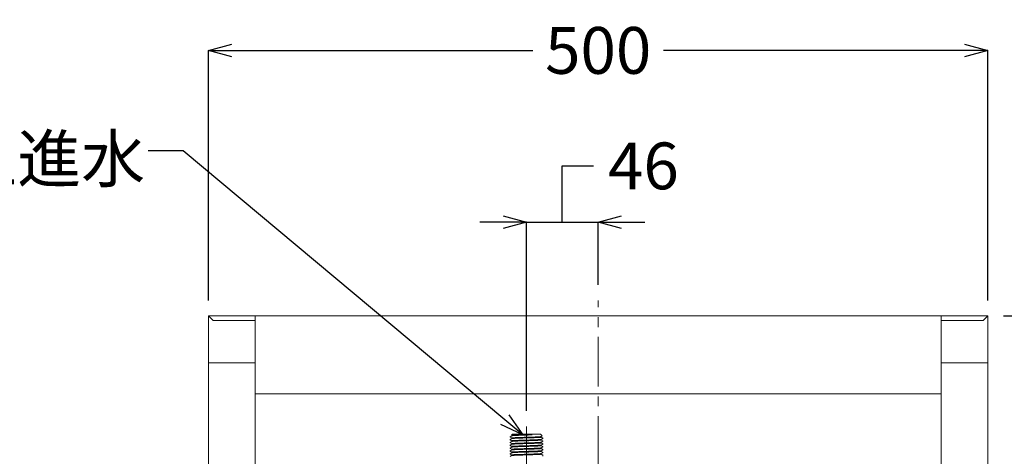
# Model space of a CAD drawing. Units: millimetres. Extents: x 190 to 2590, y 3374 to 6958.
# Drawn here: x 1542 to 2173, y 5307 to 5587 of the extents above; entities that cross this region are included whole.
import ezdxf
from ezdxf import colors
from ezdxf.entities.mleader import LeaderData, LeaderLine
from ezdxf.math import Vec2, Vec3

# ---------------------------------------------------------------- set-up
doc = ezdxf.new("R2010")
doc.units = ezdxf.units.MM
doc.linetypes.add('CENTER', pattern=[50.8, 31.75, -6.35, 6.35, -6.35])
doc.layers.add('中心線', color=2, linetype='CENTER', lineweight=5)
doc.layers.add('標註線', color=7, linetype='Continuous', lineweight=9)
doc.layers.add('繪圖線', color=7, linetype='Continuous')
doc.layers.get('0').off()
doc.styles.get("Standard").update_dxf_attribs({"font": 'Microsoft JhengHei.ttf', "height": 30})
doc.dimstyles.get("Standard").update_dxf_attribs({"dimtxt": 30, "dimasz": 15, "dimexe": 0, "dimexo": 10, "dimgap": 10, "dimtad": 0, "dimtih": 1, "dimtoh": 1, "dimdec": 1, "dimdsep": 46, "dimtxsty": 'Standard', "dimblk": 'OPEN30', "dimcen": 0.09, "dimadec": 0, "dimazin": 2, "dimtfac": 1, "dimtdec": 1, "dimtofl": 0, "dimtmove": 1, "dimatfit": 3, "dimldrblk": 'OPEN30', "dimfxl": 0, "dimtolj": 1, "dimtzin": 0, "dimarcsym": 0})

# ---------------------------------------------------------------- blocks, each defined once
blk = doc.blocks.new('_Open30')
at = {"color": 0, "linetype": 'ByBlock', "lineweight": -2}
for p, q in [((-1, 0.268), (0, 0)), ((0, 0), (-1, -0.268)), ((0, 0), (-1, 0))]:
    blk.add_line(p, q, dxfattribs=at)
blk = doc.blocks.new('*D7')
at = {"layer": '標註線', "color": 0, "lineweight": -2}
for p, q in [((1662.62, 5406.96), (1662.62, 5567.2)), ((1677.62, 5567.2), (1870.73, 5567.2)), ((2147.62, 5567.2), (1954.51, 5567.2)), ((2162.62, 5406.96), (2162.62, 5567.2))]:
    blk.add_line(p, q, dxfattribs=at)
at = {"layer": '標註線', "color": 0, "lineweight": -2, "xscale": 15, "yscale": 15, "zscale": 15, "rotation": 180}
blk.add_blockref('_Open30', (1662.62, 5567.2), dxfattribs=at)
at = {"layer": '標註線', "color": 0, "lineweight": -2, "xscale": 15, "yscale": 15, "zscale": 15}
blk.add_blockref('_Open30', (2162.62, 5567.2), dxfattribs=at)
at = {"layer": '標註線', "color": 0, "insert": (1912.62, 5567.2), "char_height": 30, "attachment_point": 5}
blk.add_mtext('\\A1;500', dxfattribs=at)
blk = doc.blocks.new('*D8')
at = {"layer": '標註線', "color": 0, "lineweight": -2}
for p, q in [((2172.62, 5396.96), (2519.85, 5396.96)), ((2519.85, 5381.96), (2519.85, 4830.05)), ((2519.85, 4226.96), (2519.85, 4778.87)), ((2172.12, 4211.96), (2519.85, 4211.96))]:
    blk.add_line(p, q, dxfattribs=at)
at = {"layer": '標註線', "color": 0, "lineweight": -2, "xscale": 15, "yscale": 15, "zscale": 15}
for p, rotation in [((2519.85, 5396.96), 90), ((2519.85, 4211.96), 270)]:
    blk.add_blockref('_Open30', p, dxfattribs=dict(at, rotation=rotation))
at = {"layer": '標註線', "color": 0, "insert": (2519.85, 4804.46), "char_height": 30, "attachment_point": 5}
blk.add_mtext('\\A1;1185', dxfattribs=at)
blk = doc.blocks.new('*D32')
at = {"layer": '標註線', "color": 0, "lineweight": -2}
for p, q in [((1889.62, 5457.15), (1889.62, 5493.15)), ((1889.62, 5493.15), (1909.62, 5493.15)), ((1851.62, 5457.15), (1836.62, 5457.15)), ((1866.62, 5336.16), (1866.62, 5457.15)), ((1866.62, 5457.15), (1912.62, 5457.15)), ((1912.62, 5416.96), (1912.62, 5457.15)), ((1927.62, 5457.15), (1942.62, 5457.15))]:
    blk.add_line(p, q, dxfattribs=at)
at = {"layer": '標註線', "color": 0, "lineweight": -2, "xscale": 15, "yscale": 15, "zscale": 15}
blk.add_blockref('_Open30', (1866.62, 5457.15), dxfattribs=at)
at = {"layer": '標註線', "color": 0, "lineweight": -2, "xscale": 15, "yscale": 15, "zscale": 15, "rotation": 180}
blk.add_blockref('_Open30', (1912.62, 5457.15), dxfattribs=at)
at = {"layer": '標註線', "color": 0, "insert": (1941.62, 5493.15), "char_height": 30, "attachment_point": 5}
blk.add_mtext('\\A1;46', dxfattribs=at)

msp = doc.modelspace()

# ---------------------------------------------------------------- linework, layer by layer
at = {"layer": '中心線'}
for p, q in [((1912.62, 4183.36), (1912.62, 5406.96)), ((1866.62, 5301.16), (1866.62, 5326.16))]:
    msp.add_line(p, q, dxfattribs=at)
at = {"layer": '繪圖線', "lineweight": 0}
for p, q in [((1662.62, 5396.96), (1662.62, 4251.96)), ((2162.62, 5396.96), (1662.62, 5396.96)), ((1665.62, 5393.96), (1662.62, 5396.96)), ((1662.62, 5396.96), (1662.62, 4251.96)), ((1692.62, 5393.96), (1665.62, 5393.96)), ((1692.62, 5396.96), (1692.62, 4541.96)), ((2132.62, 4541.96), (2132.62, 5396.96)), ((2132.62, 5396.96), (2132.62, 4541.96)), ((2159.62, 5393.96), (2132.62, 5393.96)), ((2162.62, 5396.96), (2159.62, 5393.96)), ((2162.62, 4251.96), (2162.62, 5396.96)), ((2162.62, 5396.96), (2162.62, 4251.96)), ((1692.62, 5366.96), (1662.62, 5366.96)), ((2162.62, 5366.96), (2132.62, 5366.96)), ((1692.62, 5346.96), (2132.62, 5346.96)), ((1856.12, 5319.54), (1856.13, 5319.55)), ((1856.12, 5319.54), (1856.12, 5319.35)), ((1856.12, 5319.35), (1856.13, 5319.33)), ((1856.13, 5317.74), (1856.12, 5317.73)), ((1856.12, 5317.73), (1856.12, 5317.53)), ((1856.13, 5317.52), (1856.12, 5317.53)), ((1856.12, 5317.53), (1856.12, 5317.53)), ((1857.16, 5320.15), (1856.13, 5319.55)), ((1856.13, 5319.33), (1857.16, 5318.74)), ((1857.16, 5318.33), (1856.13, 5317.74)), ((1856.13, 5317.52), (1857.16, 5316.92)), ((1857.07, 5320.61), (1857.07, 5320.6)), ((1857.07, 5320.61), (1857.07, 5320.61)), ((1857.07, 5320.6), (1857.16, 5320.55)), ((1857.08, 5320.63), (1857.62, 5321.16)), ((1857.62, 5321.16), (1875.62, 5321.16)), ((1876.75, 5320.04), (1875.62, 5321.16)), ((1876.08, 5319.64), (1876.74, 5320.03)), ((1877.11, 5318.65), (1876.08, 5319.24)), ((1876.08, 5317.83), (1877.11, 5318.42)), ((1877.11, 5316.83), (1876.08, 5317.43)), ((1876.75, 5320.04), (1876.74, 5320.03)), ((1877.12, 5318.63), (1877.11, 5318.65)), ((1877.11, 5318.42), (1877.12, 5318.44)), ((1877.12, 5318.63), (1877.12, 5318.44)), ((1877.12, 5318.44), (1877.12, 5318.63)), ((1877.12, 5318.63), (1877.12, 5318.63)), ((1856.13, 5315.93), (1856.12, 5315.91)), ((1856.12, 5315.91), (1856.12, 5315.72)), ((1856.13, 5315.7), (1856.12, 5315.72)), ((1856.12, 5315.72), (1856.12, 5315.72)), ((1856.13, 5314.11), (1856.12, 5314.1)), ((1856.12, 5314.1), (1856.12, 5313.9)), ((1856.12, 5313.9), (1856.12, 5313.91)), ((1856.13, 5313.89), (1856.12, 5313.9)), ((1856.13, 5312.3), (1856.12, 5312.28)), ((1856.12, 5312.28), (1856.12, 5312.09)), ((1856.13, 5312.08), (1856.12, 5312.09)), ((1856.12, 5312.09), (1856.12, 5312.09)), ((1857.16, 5316.52), (1856.13, 5315.93)), ((1856.13, 5315.7), (1857.16, 5315.11)), ((1857.16, 5314.71), (1856.13, 5314.11)), ((1856.13, 5313.89), (1857.16, 5313.3)), ((1857.16, 5312.89), (1856.13, 5312.3)), ((1856.13, 5312.08), (1857.16, 5311.48)), ((1857.16, 5311.08), (1856.13, 5310.48)), ((1876.08, 5316.02), (1877.11, 5316.61)), ((1877.11, 5315.02), (1876.08, 5315.61)), ((1876.08, 5314.2), (1877.11, 5314.8)), ((1877.11, 5313.21), (1876.08, 5313.8)), ((1876.08, 5312.39), (1877.11, 5312.98)), ((1877.11, 5311.39), (1876.08, 5311.99)), ((1876.08, 5310.57), (1877.11, 5311.17)), ((1877.11, 5316.83), (1877.12, 5316.82)), ((1877.11, 5316.61), (1877.12, 5316.62)), ((1877.11, 5315.02), (1877.12, 5315.01)), ((1877.11, 5314.8), (1877.12, 5314.81)), ((1877.11, 5313.21), (1877.12, 5313.19)), ((1877.11, 5312.98), (1877.12, 5313)), ((1877.11, 5311.39), (1877.12, 5311.38)), ((1877.11, 5311.17), (1877.12, 5311.18)), ((1877.12, 5316.82), (1877.12, 5316.62)), ((1877.12, 5316.62), (1877.12, 5316.82)), ((1877.12, 5316.82), (1877.12, 5316.82)), ((1877.12, 5315.01), (1877.12, 5314.81)), ((1877.12, 5314.81), (1877.12, 5315.01)), ((1877.12, 5313.19), (1877.12, 5313)), ((1877.12, 5313), (1877.12, 5313.19)), ((1877.12, 5313.19), (1877.12, 5313.19)), ((1877.12, 5311.38), (1877.12, 5311.18)), ((1877.12, 5311.18), (1877.12, 5311.38)), ((1877.12, 5311.38), (1877.12, 5311.38)), ((1856.13, 5310.48), (1856.12, 5310.47)), ((1856.12, 5310.47), (1856.12, 5310.28)), ((1856.13, 5310.26), (1856.12, 5310.28)), ((1856.12, 5310.28), (1856.12, 5310.28)), ((1856.13, 5308.67), (1856.12, 5308.66)), ((1856.12, 5308.66), (1856.12, 5308.34)), ((1856.14, 5308.32), (1856.12, 5308.34)), ((1856.13, 5310.26), (1857.16, 5309.67)), ((1857.16, 5309.26), (1856.13, 5308.67)), ((1856.95, 5307.45), (1856.13, 5306.97)), ((1856.14, 5308.32), (1856.95, 5307.85)), ((1877.11, 5309.58), (1876.08, 5310.17)), ((1876.08, 5308.76), (1877.11, 5309.35)), ((1877.11, 5307.76), (1876.08, 5308.36)), ((1877.09, 5307), (1877.12, 5307.04)), ((1877.11, 5309.58), (1877.12, 5309.56)), ((1877.11, 5309.35), (1877.12, 5309.37)), ((1877.11, 5307.76), (1877.12, 5307.75)), ((1877.12, 5309.56), (1877.12, 5309.37)), ((1877.12, 5309.37), (1877.12, 5309.56)), ((1877.12, 5309.56), (1877.12, 5309.56)), ((1877.12, 5307.75), (1877.12, 5307.04)), ((1877.12, 5307.04), (1877.12, 5307.75)), ((1877.12, 5307.75), (1877.12, 5307.75))]:
    msp.add_line(p, q, dxfattribs=at)
for points in [[(1857.16, 5320.55), (1857.18, 5320.54), (1857.24, 5320.48), (1857.27, 5320.35), (1857.24, 5320.23), (1857.18, 5320.16), (1857.16, 5320.15)], [(1857.16, 5318.74), (1857.18, 5318.72), (1857.24, 5318.66), (1857.27, 5318.54), (1857.24, 5318.41), (1857.18, 5318.35), (1857.16, 5318.33)], [(1876.08, 5319.24), (1876.06, 5319.26), (1876, 5319.33), (1875.97, 5319.46), (1876.01, 5319.58), (1876.06, 5319.63), (1876.08, 5319.64)], [(1876.08, 5317.43), (1876.06, 5317.44), (1876, 5317.51), (1875.97, 5317.64), (1876.01, 5317.76), (1876.06, 5317.82), (1876.08, 5317.83)], [(1857.16, 5316.92), (1857.18, 5316.91), (1857.24, 5316.85), (1857.27, 5316.73), (1857.24, 5316.6), (1857.18, 5316.53), (1857.16, 5316.52)], [(1857.16, 5315.11), (1857.17, 5315.1), (1857.22, 5315.05), (1857.27, 5314.94), (1857.25, 5314.81), (1857.19, 5314.73), (1857.16, 5314.71)], [(1857.16, 5313.3), (1857.17, 5313.29), (1857.22, 5313.24), (1857.27, 5313.13), (1857.25, 5312.99), (1857.19, 5312.92), (1857.16, 5312.89)], [(1857.16, 5311.48), (1857.17, 5311.47), (1857.22, 5311.42), (1857.27, 5311.31), (1857.25, 5311.18), (1857.19, 5311.1), (1857.16, 5311.08)], [(1876.08, 5315.61), (1876.05, 5315.63), (1875.99, 5315.71), (1875.97, 5315.84), (1876.02, 5315.96), (1876.07, 5316.01), (1876.08, 5316.02)], [(1876.08, 5313.8), (1876.05, 5313.82), (1875.99, 5313.9), (1875.97, 5314.03), (1876.02, 5314.15), (1876.07, 5314.19), (1876.08, 5314.2)], [(1876.08, 5311.99), (1876.05, 5312.01), (1875.99, 5312.09), (1875.97, 5312.22), (1876.02, 5312.33), (1876.07, 5312.38), (1876.08, 5312.39)], [(1856.95, 5307.85), (1856.96, 5307.84), (1857.01, 5307.79), (1857.06, 5307.68), (1857.04, 5307.55), (1856.98, 5307.47), (1856.95, 5307.45)], [(1857.16, 5309.67), (1857.17, 5309.66), (1857.22, 5309.61), (1857.27, 5309.5), (1857.25, 5309.37), (1857.19, 5309.29), (1857.16, 5309.26)], [(1876.08, 5310.17), (1876.05, 5310.2), (1875.99, 5310.27), (1875.97, 5310.4), (1876.02, 5310.52), (1876.07, 5310.57), (1876.08, 5310.57)], [(1876.08, 5308.36), (1876.05, 5308.38), (1875.99, 5308.46), (1875.97, 5308.59), (1876.02, 5308.7), (1876.07, 5308.75), (1876.08, 5308.76)]]:
    msp.add_lwpolyline(points, dxfattribs=at)
for points, knots in [([(1856.12, 5317.53), (1856.12, 5317.54), (1856.13, 5317.54), (1856.14, 5317.55), (1856.15, 5317.55)], [0, 0, 0, 0, 0.164727, 1, 1, 1, 1]), ([(1857.12, 5320.63), (1857.11, 5320.63), (1857.09, 5320.62), (1857.07, 5320.62), (1857.07, 5320.61)], [0, 0, 0, 0, 0.653286, 1, 1, 1, 1]), ([(1858.02, 5320.69), (1857.82, 5320.68), (1857.56, 5320.67), (1857.27, 5320.65), (1857.16, 5320.64), (1857.12, 5320.63)], [0, 0, 0, 0, 0.649528, 0.862844, 1, 1, 1, 1]), ([(1876.08, 5319.64), (1876.07, 5319.64), (1876.04, 5319.63), (1875.95, 5319.61), (1875.77, 5319.58), (1875.5, 5319.56), (1875.14, 5319.53), (1874.7, 5319.5), (1874.19, 5319.47), (1873.59, 5319.44), (1872.68, 5319.41), (1871.4, 5319.36), (1869.74, 5319.3), (1867.96, 5319.25), (1866.13, 5319.19), (1864.32, 5319.14), (1862.59, 5319.08), (1861.24, 5319.03), (1860.26, 5318.99), (1859.6, 5318.97), (1859.02, 5318.94), (1858.5, 5318.91), (1858.13, 5318.89), (1857.86, 5318.87), (1857.7, 5318.85), (1857.55, 5318.84), (1857.43, 5318.82), (1857.33, 5318.81), (1857.25, 5318.8), (1857.2, 5318.78), (1857.16, 5318.77), (1857.14, 5318.75), (1857.16, 5318.74), (1857.16, 5318.74)], [0, 0, 0, 0, 0.002032, 0.005207, 0.015044, 0.029502, 0.048456, 0.071735, 0.099117, 0.130342, 0.165111, 0.243914, 0.332506, 0.427486, 0.525209, 0.621923, 0.713916, 0.797657, 0.835414, 0.869934, 0.900889, 0.927979, 0.95095, 0.960819, 0.969581, 0.977216, 0.983704, 0.989036, 0.993205, 0.99621, 0.99808, 0.998986, 1, 1, 1, 1]), ([(1876.08, 5317.83), (1876.07, 5317.82), (1876.04, 5317.81), (1875.95, 5317.79), (1875.77, 5317.77), (1875.5, 5317.74), (1875.14, 5317.71), (1874.7, 5317.69), (1874.19, 5317.66), (1873.59, 5317.63), (1872.68, 5317.59), (1871.4, 5317.54), (1869.74, 5317.49), (1867.96, 5317.43), (1866.13, 5317.38), (1864.32, 5317.32), (1862.59, 5317.27), (1861.24, 5317.22), (1860.26, 5317.18), (1859.6, 5317.15), (1859.02, 5317.12), (1858.5, 5317.1), (1858.13, 5317.07), (1857.86, 5317.05), (1857.7, 5317.04), (1857.55, 5317.02), (1857.43, 5317.01), (1857.33, 5317), (1857.25, 5316.98), (1857.2, 5316.97), (1857.16, 5316.96), (1857.14, 5316.94), (1857.16, 5316.93), (1857.16, 5316.92)], [0, 0, 0, 0, 0.002033, 0.005207, 0.015045, 0.029501, 0.048456, 0.071733, 0.099116, 0.13034, 0.165109, 0.243911, 0.3325, 0.427479, 0.525202, 0.621915, 0.713908, 0.797649, 0.835407, 0.869927, 0.900882, 0.927974, 0.950944, 0.960815, 0.969578, 0.977212, 0.983701, 0.989034, 0.993203, 0.996208, 0.998079, 0.998986, 1, 1, 1, 1]), ([(1869.96, 5320.69), (1869.24, 5320.67), (1867.78, 5320.62), (1865.61, 5320.56), (1863.48, 5320.49), (1861.8, 5320.43), (1860.57, 5320.39), (1859.77, 5320.35), (1859.06, 5320.32), (1858.45, 5320.29), (1857.95, 5320.25), (1857.62, 5320.23), (1857.41, 5320.2), (1857.3, 5320.19), (1857.22, 5320.17), (1857.18, 5320.16), (1857.16, 5320.15)], [0, 0, 0, 0, 0.168151, 0.341359, 0.510153, 0.66527, 0.735003, 0.798214, 0.854037, 0.901709, 0.940579, 0.970125, 0.981279, 0.989977, 0.996205, 1, 1, 1, 1]), ([(1876.08, 5319.24), (1876.09, 5319.24), (1876.1, 5319.23), (1876.08, 5319.21), (1876.05, 5319.2), (1875.99, 5319.18), (1875.91, 5319.17), (1875.81, 5319.16), (1875.69, 5319.14), (1875.55, 5319.13), (1875.38, 5319.11), (1875.12, 5319.09), (1874.74, 5319.07), (1874.23, 5319.04), (1873.64, 5319.01), (1872.99, 5318.99), (1872, 5318.95), (1870.65, 5318.9), (1868.93, 5318.84), (1867.11, 5318.79), (1865.28, 5318.73), (1863.5, 5318.68), (1861.84, 5318.62), (1860.56, 5318.57), (1859.65, 5318.53), (1859.06, 5318.51), (1858.54, 5318.48), (1858.1, 5318.45), (1857.74, 5318.42), (1857.47, 5318.4), (1857.3, 5318.37), (1857.2, 5318.35), (1857.17, 5318.34), (1857.16, 5318.33)], [0, 0, 0, 0, 0.001017, 0.001922, 0.00379, 0.006791, 0.010956, 0.016286, 0.022773, 0.030403, 0.039164, 0.049032, 0.071997, 0.099085, 0.130036, 0.164554, 0.20231, 0.28605, 0.378043, 0.47476, 0.572488, 0.667473, 0.756069, 0.834877, 0.869649, 0.900876, 0.928261, 0.95154, 0.970497, 0.984954, 0.994794, 0.997967, 1, 1, 1, 1]), ([(1876.08, 5317.43), (1876.09, 5317.42), (1876.1, 5317.41), (1876.08, 5317.39), (1876.05, 5317.38), (1875.99, 5317.37), (1875.91, 5317.36), (1875.81, 5317.34), (1875.69, 5317.33), (1875.54, 5317.31), (1875.38, 5317.3), (1875.12, 5317.28), (1874.74, 5317.26), (1874.23, 5317.23), (1873.64, 5317.2), (1872.99, 5317.17), (1872, 5317.13), (1870.65, 5317.08), (1868.93, 5317.03), (1867.11, 5316.97), (1865.28, 5316.92), (1863.5, 5316.86), (1861.84, 5316.81), (1860.56, 5316.76), (1859.65, 5316.72), (1859.06, 5316.69), (1858.54, 5316.66), (1858.1, 5316.64), (1857.74, 5316.61), (1857.47, 5316.58), (1857.3, 5316.56), (1857.2, 5316.54), (1857.17, 5316.53), (1857.16, 5316.52)], [0, 0, 0, 0, 0.001016, 0.001922, 0.003791, 0.006794, 0.01096, 0.016291, 0.022778, 0.03041, 0.039171, 0.04904, 0.072007, 0.099097, 0.130049, 0.164568, 0.202324, 0.286065, 0.378058, 0.474774, 0.572499, 0.667482, 0.756077, 0.834882, 0.869653, 0.900879, 0.928263, 0.951542, 0.970498, 0.984955, 0.994794, 0.997967, 1, 1, 1, 1]), ([(1869.96, 5320.69), (1870, 5320.69), (1870.05, 5320.7), (1870.12, 5320.7), (1870.16, 5320.71), (1870.19, 5320.71), (1870.22, 5320.72), (1870.24, 5320.72), (1870.26, 5320.73), (1870.28, 5320.73), (1870.29, 5320.73), (1870.29, 5320.74), (1870.28, 5320.75), (1870.26, 5320.75), (1870.24, 5320.76), (1870.21, 5320.76), (1870.18, 5320.76), (1870.15, 5320.77), (1870.1, 5320.77), (1870.05, 5320.77), (1869.97, 5320.78), (1869.88, 5320.78), (1869.77, 5320.79), (1869.66, 5320.79), (1869.51, 5320.79), (1869.33, 5320.8), (1869.1, 5320.8), (1868.8, 5320.81), (1868.42, 5320.81), (1867.96, 5320.81), (1867.5, 5320.82), (1867.04, 5320.82), (1866.58, 5320.82), (1865.96, 5320.81), (1865.2, 5320.81), (1864.29, 5320.8), (1863.13, 5320.79), (1861.78, 5320.78), (1860.31, 5320.76), (1859.07, 5320.73), (1858.34, 5320.71), (1858.02, 5320.69)], [0, 0, 0, 0, 0.008305, 0.012418, 0.016493, 0.018512, 0.020513, 0.022488, 0.024419, 0.025332, 0.026246, 0.026566, 0.027111, 0.028346, 0.030591, 0.032815, 0.035024, 0.037223, 0.041608, 0.045982, 0.050352, 0.059092, 0.067843, 0.076612, 0.085402, 0.103055, 0.120806, 0.138655, 0.174621, 0.210897, 0.247411, 0.284086, 0.32084, 0.357589, 0.430732, 0.502828, 0.573191, 0.706065, 0.824321, 0.923516, 1, 1, 1, 1]), ([(1877.12, 5318.63), (1877.12, 5318.63), (1877.11, 5318.62), (1877.1, 5318.62), (1877.1, 5318.61)], [0, 0, 0, 0, 0.164809, 1, 1, 1, 1]), ([(1856.12, 5315.72), (1856.12, 5315.72), (1856.13, 5315.73), (1856.14, 5315.73), (1856.15, 5315.74)], [0, 0, 0, 0, 0.159713, 1, 1, 1, 1]), ([(1856.12, 5313.91), (1856.12, 5313.91), (1856.13, 5313.92), (1856.14, 5313.92), (1856.15, 5313.92)], [0, 0, 0, 0, 0.164634, 1, 1, 1, 1]), ([(1856.12, 5312.09), (1856.12, 5312.09), (1856.13, 5312.1), (1856.14, 5312.11), (1856.15, 5312.11)], [0, 0, 0, 0, 0.164966, 1, 1, 1, 1]), ([(1868.33, 5315.63), (1867.63, 5315.61), (1866.21, 5315.57), (1864.14, 5315.5), (1862.48, 5315.45), (1861.23, 5315.4), (1860.4, 5315.37), (1859.64, 5315.34), (1858.97, 5315.31), (1858.47, 5315.28), (1858.12, 5315.26), (1857.9, 5315.24), (1857.71, 5315.22), (1857.54, 5315.21), (1857.41, 5315.19), (1857.3, 5315.18), (1857.22, 5315.16), (1857.18, 5315.15), (1857.14, 5315.13), (1857.16, 5315.11), (1857.16, 5315.11)], [0, 0, 0, 0, 0.189587, 0.377284, 0.553616, 0.634687, 0.70964, 0.777518, 0.837464, 0.888723, 0.910885, 0.930645, 0.94794, 0.962715, 0.974932, 0.984561, 0.991585, 0.996037, 0.998146, 1, 1, 1, 1]), ([(1876.08, 5314.2), (1876.07, 5314.2), (1876.04, 5314.19), (1875.95, 5314.16), (1875.77, 5314.14), (1875.5, 5314.11), (1875.14, 5314.09), (1874.7, 5314.06), (1874.19, 5314.03), (1873.6, 5314), (1872.68, 5313.96), (1871.4, 5313.92), (1869.74, 5313.86), (1867.96, 5313.8), (1866.13, 5313.75), (1864.32, 5313.69), (1862.59, 5313.64), (1861.24, 5313.59), (1860.26, 5313.55), (1859.6, 5313.52), (1859.02, 5313.5), (1858.51, 5313.47), (1858.13, 5313.44), (1857.86, 5313.42), (1857.7, 5313.41), (1857.55, 5313.4), (1857.43, 5313.38), (1857.33, 5313.37), (1857.25, 5313.35), (1857.2, 5313.34), (1857.16, 5313.33), (1857.14, 5313.31), (1857.16, 5313.3), (1857.16, 5313.3)], [0, 0, 0, 0, 0.002033, 0.005207, 0.015044, 0.029499, 0.048453, 0.071729, 0.09911, 0.130331, 0.165098, 0.243895, 0.33248, 0.427454, 0.525173, 0.621884, 0.713877, 0.797619, 0.835378, 0.8699, 0.900858, 0.927952, 0.950927, 0.960799, 0.969564, 0.977201, 0.983692, 0.989027, 0.993199, 0.996207, 0.99808, 0.998989, 1, 1, 1, 1]), ([(1876.08, 5312.39), (1876.07, 5312.38), (1876.04, 5312.37), (1875.95, 5312.35), (1875.77, 5312.33), (1875.5, 5312.3), (1875.14, 5312.27), (1874.7, 5312.24), (1874.19, 5312.22), (1873.6, 5312.19), (1872.68, 5312.15), (1871.4, 5312.1), (1869.74, 5312.05), (1867.96, 5311.99), (1866.13, 5311.94), (1864.32, 5311.88), (1862.59, 5311.82), (1861.24, 5311.78), (1860.26, 5311.74), (1859.6, 5311.71), (1859.02, 5311.68), (1858.51, 5311.65), (1858.13, 5311.63), (1857.86, 5311.61), (1857.7, 5311.6), (1857.55, 5311.58), (1857.43, 5311.57), (1857.33, 5311.55), (1857.25, 5311.54), (1857.2, 5311.53), (1857.16, 5311.52), (1857.14, 5311.49), (1857.16, 5311.48), (1857.16, 5311.48)], [0, 0, 0, 0, 0.002032, 0.005207, 0.015043, 0.0295, 0.048452, 0.071729, 0.099109, 0.130332, 0.165098, 0.243895, 0.33248, 0.427455, 0.525173, 0.621885, 0.713877, 0.797619, 0.835377, 0.8699, 0.900858, 0.927952, 0.950927, 0.960799, 0.969563, 0.9772, 0.983693, 0.989027, 0.993198, 0.996207, 0.998081, 0.998989, 1, 1, 1, 1]), ([(1868.33, 5315.2), (1867.67, 5315.18), (1866.34, 5315.14), (1864.38, 5315.08), (1862.52, 5315.02), (1861.07, 5314.97), (1860.02, 5314.92), (1859.34, 5314.89), (1858.75, 5314.86), (1858.24, 5314.83), (1857.83, 5314.8), (1857.54, 5314.78), (1857.37, 5314.75), (1857.28, 5314.74), (1857.21, 5314.73), (1857.17, 5314.71), (1857.16, 5314.71)], [0, 0, 0, 0, 0.179118, 0.357055, 0.525843, 0.677887, 0.745458, 0.806364, 0.859915, 0.905517, 0.942661, 0.970941, 0.981666, 0.99008, 0.996177, 1, 1, 1, 1]), ([(1876.08, 5313.8), (1876.09, 5313.8), (1876.1, 5313.79), (1876.08, 5313.76), (1876.05, 5313.76), (1875.99, 5313.74), (1875.91, 5313.73), (1875.81, 5313.71), (1875.69, 5313.7), (1875.55, 5313.69), (1875.38, 5313.67), (1875.12, 5313.65), (1874.74, 5313.63), (1874.23, 5313.6), (1873.64, 5313.57), (1872.99, 5313.54), (1872, 5313.5), (1870.65, 5313.46), (1868.93, 5313.4), (1867.11, 5313.35), (1865.28, 5313.29), (1863.5, 5313.23), (1861.84, 5313.18), (1860.56, 5313.13), (1859.65, 5313.09), (1859.06, 5313.06), (1858.54, 5313.04), (1858.1, 5313.01), (1857.74, 5312.98), (1857.47, 5312.95), (1857.3, 5312.93), (1857.2, 5312.91), (1857.17, 5312.9), (1857.16, 5312.89)], [0, 0, 0, 0, 0.001017, 0.001921, 0.00379, 0.006792, 0.010955, 0.016284, 0.022771, 0.030401, 0.039159, 0.049027, 0.07199, 0.099076, 0.130024, 0.164541, 0.202292, 0.286026, 0.378014, 0.474726, 0.57245, 0.667433, 0.75603, 0.834841, 0.869614, 0.900845, 0.928233, 0.951518, 0.970479, 0.984942, 0.994788, 0.997965, 1, 1, 1, 1]), ([(1876.08, 5311.99), (1876.09, 5311.98), (1876.1, 5311.97), (1876.08, 5311.95), (1876.05, 5311.94), (1875.99, 5311.93), (1875.91, 5311.91), (1875.81, 5311.9), (1875.69, 5311.89), (1875.55, 5311.87), (1875.38, 5311.86), (1875.12, 5311.84), (1874.74, 5311.81), (1874.23, 5311.79), (1873.64, 5311.76), (1872.99, 5311.73), (1872, 5311.69), (1870.65, 5311.64), (1868.93, 5311.59), (1867.11, 5311.53), (1865.28, 5311.48), (1863.5, 5311.42), (1861.84, 5311.37), (1860.56, 5311.32), (1859.65, 5311.28), (1859.06, 5311.25), (1858.54, 5311.22), (1858.1, 5311.19), (1857.74, 5311.17), (1857.47, 5311.14), (1857.3, 5311.12), (1857.2, 5311.1), (1857.17, 5311.09), (1857.16, 5311.08)], [0, 0, 0, 0, 0.001016, 0.00192, 0.003787, 0.00679, 0.010955, 0.016283, 0.022769, 0.0304, 0.039159, 0.049025, 0.07199, 0.099074, 0.130023, 0.164539, 0.202291, 0.286025, 0.378013, 0.474725, 0.572449, 0.667432, 0.756029, 0.83484, 0.869613, 0.900844, 0.928232, 0.951517, 0.970478, 0.984942, 0.994786, 0.997965, 1, 1, 1, 1]), ([(1876.08, 5316.02), (1876.06, 5316), (1875.99, 5315.99), (1875.85, 5315.96), (1875.64, 5315.94), (1875.37, 5315.92), (1875.05, 5315.89), (1874.49, 5315.86), (1873.67, 5315.82), (1872.54, 5315.77), (1871.25, 5315.72), (1869.83, 5315.68), (1868.84, 5315.65), (1868.33, 5315.63)], [0, 0, 0, 0, 0.010104, 0.028413, 0.054942, 0.089547, 0.132006, 0.182031, 0.303357, 0.450177, 0.618415, 0.803408, 1, 1, 1, 1]), ([(1876.08, 5315.61), (1876.09, 5315.61), (1876.1, 5315.6), (1876.08, 5315.58), (1876.06, 5315.57), (1876.01, 5315.56), (1875.95, 5315.55), (1875.86, 5315.53), (1875.76, 5315.52), (1875.59, 5315.5), (1875.33, 5315.48), (1874.97, 5315.46), (1874.53, 5315.43), (1874.04, 5315.4), (1873.48, 5315.38), (1872.63, 5315.34), (1870.91, 5315.28), (1869.39, 5315.23), (1868.33, 5315.2)], [0, 0, 0, 0, 0.002348, 0.004203, 0.007878, 0.013844, 0.022185, 0.032918, 0.046032, 0.061507, 0.099436, 0.146417, 0.202083, 0.265984, 0.337611, 0.416381, 0.592761, 1, 1, 1, 1]), ([(1877.12, 5315.01), (1877.12, 5315), (1877.11, 5314.99), (1877.1, 5314.99), (1877.09, 5314.98)], [0, 0, 0, 0, 0.343304, 1, 1, 1, 1]), ([(1877.12, 5316.82), (1877.12, 5316.82), (1877.11, 5316.81), (1877.1, 5316.8), (1877.1, 5316.8)], [0, 0, 0, 0, 0.164467, 1, 1, 1, 1]), ([(1877.12, 5313.19), (1877.12, 5313.19), (1877.11, 5313.18), (1877.1, 5313.17), (1877.1, 5313.17)], [0, 0, 0, 0, 0.164074, 1, 1, 1, 1]), ([(1877.12, 5311.38), (1877.12, 5311.37), (1877.11, 5311.36), (1877.1, 5311.36), (1877.1, 5311.36)], [0, 0, 0, 0, 0.164976, 1, 1, 1, 1]), ([(1856.12, 5310.28), (1856.12, 5310.28), (1856.13, 5310.29), (1856.14, 5310.29), (1856.15, 5310.29)], [0, 0, 0, 0, 0.165164, 1, 1, 1, 1]), ([(1856.12, 5308.34), (1856.12, 5308.34), (1856.12, 5308.34), (1856.12, 5308.34), (1856.12, 5308.34)], [0, 0, 0, 0, 0.495274, 1, 1, 1, 1]), ([(1876.08, 5308.76), (1876.07, 5308.75), (1876.04, 5308.74), (1875.95, 5308.72), (1875.77, 5308.7), (1875.49, 5308.67), (1875.13, 5308.64), (1874.68, 5308.61), (1874.15, 5308.59), (1873.55, 5308.56), (1872.62, 5308.52), (1871.32, 5308.47), (1869.64, 5308.41), (1867.83, 5308.36), (1865.98, 5308.3), (1864.14, 5308.25), (1862.41, 5308.19), (1861.04, 5308.14), (1860.05, 5308.1), (1859.39, 5308.08), (1858.81, 5308.05), (1858.29, 5308.02), (1857.91, 5308), (1857.65, 5307.98), (1857.48, 5307.96), (1857.34, 5307.95), (1857.22, 5307.94), (1857.12, 5307.92), (1857.04, 5307.91), (1856.98, 5307.89), (1856.95, 5307.88), (1856.93, 5307.86), (1856.94, 5307.85), (1856.95, 5307.85)], [0, 0, 0, 0, 0.002037, 0.005227, 0.015128, 0.029686, 0.048776, 0.072218, 0.099786, 0.131213, 0.166191, 0.245409, 0.33436, 0.429591, 0.52742, 0.624074, 0.715846, 0.799233, 0.836777, 0.871073, 0.9018, 0.92867, 0.951436, 0.961213, 0.969891, 0.977451, 0.983875, 0.989154, 0.993283, 0.996262, 0.998117, 0.999015, 1, 1, 1, 1]), ([(1876.08, 5308.36), (1876.09, 5308.35), (1876.1, 5308.34), (1876.08, 5308.32), (1876.05, 5308.31), (1875.99, 5308.3), (1875.91, 5308.28), (1875.81, 5308.27), (1875.68, 5308.26), (1875.53, 5308.24), (1875.37, 5308.23), (1875.1, 5308.21), (1874.71, 5308.18), (1874.19, 5308.15), (1873.59, 5308.13), (1872.93, 5308.1), (1871.92, 5308.06), (1870.55, 5308.01), (1868.8, 5307.96), (1866.97, 5307.9), (1865.11, 5307.84), (1863.32, 5307.79), (1861.64, 5307.73), (1860.36, 5307.68), (1859.44, 5307.65), (1858.84, 5307.62), (1858.32, 5307.59), (1857.88, 5307.56), (1857.53, 5307.53), (1857.25, 5307.51), (1857.08, 5307.48), (1856.99, 5307.46), (1856.96, 5307.45), (1856.95, 5307.45)], [0, 0, 0, 0, 0.001013, 0.001927, 0.003818, 0.006855, 0.011066, 0.016452, 0.023003, 0.030708, 0.03955, 0.049507, 0.072671, 0.099977, 0.13116, 0.165916, 0.203907, 0.28808, 0.380411, 0.477321, 0.575066, 0.669888, 0.758154, 0.836509, 0.871025, 0.901991, 0.929118, 0.952157, 0.970895, 0.985172, 0.994876, 0.998003, 1, 1, 1, 1]), ([(1876.08, 5310.57), (1876.07, 5310.57), (1876.04, 5310.56), (1875.95, 5310.54), (1875.77, 5310.51), (1875.5, 5310.49), (1875.14, 5310.46), (1874.7, 5310.43), (1874.19, 5310.4), (1873.6, 5310.37), (1872.68, 5310.34), (1871.4, 5310.29), (1869.74, 5310.23), (1867.96, 5310.18), (1866.13, 5310.12), (1864.32, 5310.07), (1862.59, 5310.01), (1861.24, 5309.96), (1860.26, 5309.92), (1859.6, 5309.9), (1859.02, 5309.87), (1858.51, 5309.84), (1858.13, 5309.82), (1857.86, 5309.8), (1857.7, 5309.78), (1857.55, 5309.77), (1857.43, 5309.75), (1857.33, 5309.74), (1857.25, 5309.73), (1857.2, 5309.71), (1857.16, 5309.7), (1857.14, 5309.68), (1857.16, 5309.67), (1857.16, 5309.67)], [0, 0, 0, 0, 0.002031, 0.005205, 0.015043, 0.029499, 0.048451, 0.071729, 0.099108, 0.130331, 0.165096, 0.243894, 0.332479, 0.427454, 0.525172, 0.621883, 0.713876, 0.797618, 0.835376, 0.8699, 0.900856, 0.927951, 0.950925, 0.960798, 0.969562, 0.977198, 0.983691, 0.989027, 0.993197, 0.996205, 0.99808, 0.998988, 1, 1, 1, 1]), ([(1876.08, 5310.17), (1876.09, 5310.17), (1876.1, 5310.16), (1876.08, 5310.14), (1876.05, 5310.13), (1875.99, 5310.11), (1875.91, 5310.1), (1875.81, 5310.09), (1875.69, 5310.07), (1875.55, 5310.06), (1875.38, 5310.04), (1875.12, 5310.02), (1874.74, 5310), (1874.23, 5309.97), (1873.64, 5309.94), (1872.99, 5309.92), (1872, 5309.88), (1870.65, 5309.83), (1868.93, 5309.77), (1867.11, 5309.72), (1865.28, 5309.66), (1863.5, 5309.61), (1861.84, 5309.55), (1860.56, 5309.5), (1859.65, 5309.46), (1859.06, 5309.44), (1858.54, 5309.41), (1858.1, 5309.38), (1857.74, 5309.35), (1857.47, 5309.33), (1857.3, 5309.3), (1857.2, 5309.28), (1857.17, 5309.27), (1857.16, 5309.26)], [0, 0, 0, 0, 0.001016, 0.001921, 0.003787, 0.006789, 0.010954, 0.016283, 0.022768, 0.0304, 0.039159, 0.049025, 0.071989, 0.099074, 0.130023, 0.164538, 0.202291, 0.286025, 0.378013, 0.474725, 0.572448, 0.667432, 0.756028, 0.834839, 0.869614, 0.900843, 0.928232, 0.951516, 0.970478, 0.984941, 0.994786, 0.997964, 1, 1, 1, 1]), ([(1877.12, 5309.56), (1877.12, 5309.56), (1877.11, 5309.55), (1877.1, 5309.55), (1877.1, 5309.54)], [0, 0, 0, 0, 0.16468, 1, 1, 1, 1])]:
    msp.add_open_spline(points, degree=3, knots=knots, dxfattribs=at)

# ---------------------------------------------------------------- dimensions: what is measured, and where the dimension line sits
at = {"layer": '標註線'}
for base, p1, p2, picture, middle in [((2162.62, 5567.2), (1662.62, 5396.96), (2162.62, 5396.96), '*D7', (1912.62, 5567.2)), ((1912.62, 5457.15), (1866.62, 5326.16), (1912.62, 5406.96), '*D32', (1919.62, 5493.15))]:
    dim = msp.add_linear_dim(base=base, p1=p1, p2=p2, dimstyle='Standard', dxfattribs=at)
    dim.commit()
    dim.dimension.update_dxf_attribs({"geometry": picture, "text_midpoint": middle})
dim = msp.add_linear_dim(base=(2519.85, 4211.96), p1=(2162.62, 5396.96), p2=(2162.12, 4211.96), angle=90, dimstyle='Standard', dxfattribs=at)
dim.commit()
dim.dimension.update_dxf_attribs({"geometry": '*D8', "text_midpoint": (2519.85, 4804.46)})

# ---------------------------------------------------------------- leaders
ml = msp.add_multileader_mtext('Standard', dxfattribs=at)
ml.set_content('\\A1;G{\\H0.7x;\\S1#2;}上進水', color=256)
ml.set_leader_properties()
ml.set_arrow_properties(name='OPEN30')
ml.build(insert=Vec2(0, 0))
ml.multileader.update_dxf_attribs({"dogleg_length": 0.36, "arrow_head_size": 15})
ctx = ml.context
ctx.base_point, ctx.char_height, ctx.arrow_head_size, ctx.plane_origin = Vec3(1442.96, 5502.73), 30, 15, Vec3(1646.51, 5363.69)
ctx.text_align_type = 2
notes = []
notes.append((ctx, [(0, (1, 1, 0), (1624.3, 5502.73), (-1, 0), 0.36, [(0, [(1864.32, 5320.8), (1646.51, 5502.73)], 0, [])])]))
ctx.mtext.insert, ctx.mtext.alignment, ctx.mtext.flow_direction = Vec3(1621.94, 5518.74), 3, 5
for ctx, leaders in notes:
    for number, flags, end, landing, length, lines in leaders:
        leader = LeaderData()
        leader.index, (leader.has_last_leader_line, leader.has_dogleg_vector, leader.attachment_direction) = number, flags
        leader.last_leader_point, leader.dogleg_vector, leader.dogleg_length = Vec3(end), Vec3(landing), length
        for number, points, colour, breaks in lines:
            line = LeaderLine()
            line.index, line.vertices, line.color, line.breaks = number, Vec3.list(points), colors.encode_raw_color(colour), breaks
            leader.lines.append(line)
        ctx.leaders.append(leader)

doc.saveas('drawing.dxf')
